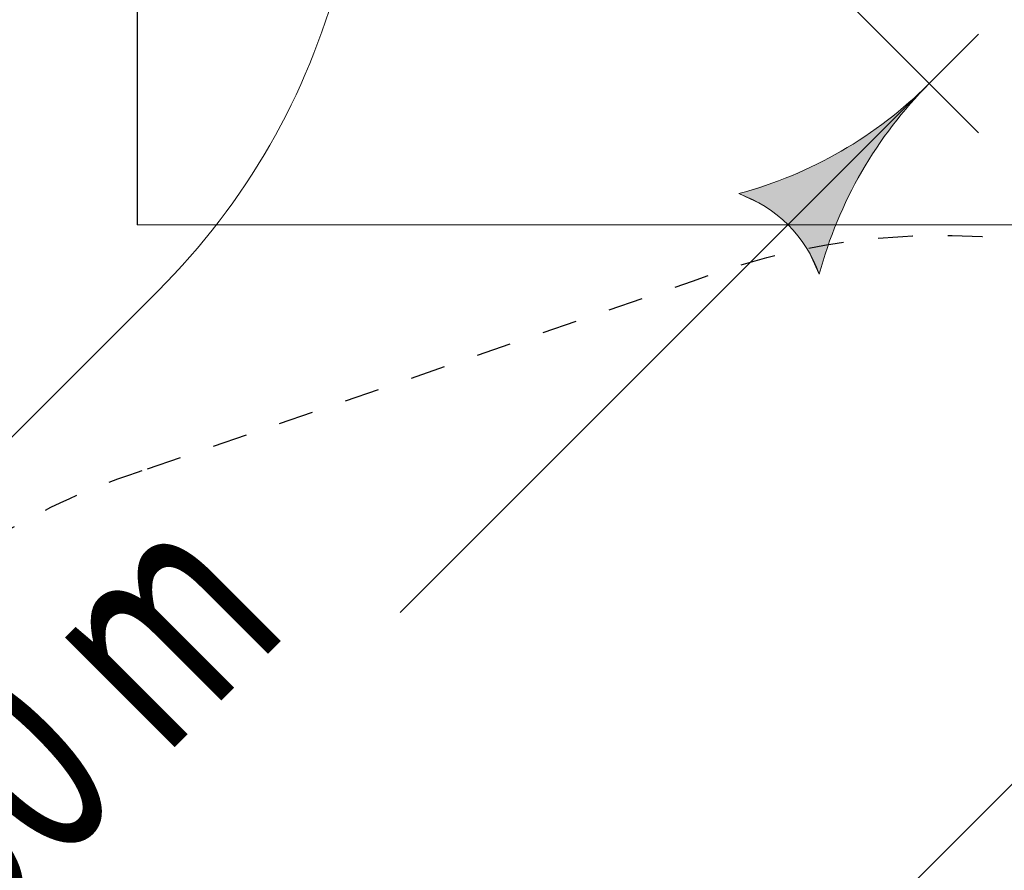
# Model space of a CAD drawing. Units: centimetres. Extents: x -2000 to 2000, y -1921 to 3879.
# Drawn here: x -667 to -526, y 657 to 779 of the extents above; entities that cross this region are included whole.
import ezdxf

# ---------------------------------------------------------------- set-up
doc = ezdxf.new("R2010")
doc.units = ezdxf.units.CM
doc.header["$MEASUREMENT"] = 0
doc.linetypes.add('ACAD_ISO03W100', pattern=[10, 5, -5])
doc.linetypes.add('GESTRICHELT_2', pattern=[165, 120, -45])
for name, color, linetype in [('InterSystem-description', 7, 'Continuous'), ('LINARIUM_WYMIAR_Nr_Pióra__1', 7, 'Continuous'), ('X-Nawierzchnie', 7, 'Continuous')]:
    doc.layers.add(name, color=color, linetype=linetype)
doc.styles.add('GENERATED_STYLE_1', font='arial.ttf')

msp = doc.modelspace()

# ---------------------------------------------------------------- hatches: boundary and pattern name
at = {"layer": 'LINARIUM_WYMIAR_Nr_Pióra__1', "linetype": 'Continuous', "lineweight": 18}
for points in [[(-540.759, 765.5015), (-536.4894, 770.2433), (-541.2312, 765.9738)], [(-540.759, 765.5015), (-541.2312, 765.9738), (-546.3934, 762.2232)], [(-544.5095, 760.3393), (-540.759, 765.5015), (-546.3934, 762.2232)], [(-544.5095, 760.3393), (-546.3934, 762.2232), (-551.9193, 759.0328)], [(-547.6999, 754.8134), (-544.5095, 760.3393), (-551.9193, 759.0328)], [(-547.6999, 754.8134), (-551.9193, 759.0328), (-557.7485, 756.4375)], [(-560.7511, 753.0606), (-557.7485, 756.4375), (-563.817, 754.4657)], [(-557.9822, 751.1353), (-557.7485, 756.4375), (-560.7511, 753.0606)], [(-555.5974, 748.7505), (-557.7485, 756.4375), (-557.9822, 751.1353)], [(-550.2952, 748.9842), (-557.7485, 756.4375), (-555.5974, 748.7505)], [(-550.2952, 748.9842), (-547.6999, 754.8134), (-557.7485, 756.4375)], [(-550.2952, 748.9842), (-555.5974, 748.7505), (-553.6721, 745.9816)], [(-552.267, 742.9157), (-550.2952, 748.9842), (-553.6721, 745.9816)]]:
    msp.add_hatch(color=1, dxfattribs=at).paths.add_polyline_path(points)

# ---------------------------------------------------------------- linework, layer by layer
at = {"layer": 'InterSystem-description', "linetype": 'ACAD_ISO03W100'}
for points, knots in [([(-648.5566, 715.0241), (-648.5566, 715.0241), (-570.4503, 741.9047), (-570.4503, 741.9047), (-556.4772, 747.2399), (-541.3189, 749.4383), (-526.061, 748.1032), (-514.2219, 747.0674), (-502.7583, 743.9405), (-492.1686, 738.9526), (-481.8096, 734.0733), (-472.2862, 727.4154), (-464.0661, 719.1953), (-455.0088, 710.138), (-448.0522, 699.7746), (-443.1958, 688.7126), (-431.1379, 661.247), (-432.0313, 629.4677), (-445.8743, 602.6408), (-445.8744, 602.6408), (-464.8163, 539.4226), (-464.8163, 539.4226), (-465.6521, 535.9719), (-466.6739, 532.5573), (-467.8816, 529.1943), (-472.7117, 515.7448), (-480.5127, 503.1226), (-491.2876, 492.3477), (-504.9284, 478.7069), (-521.5284, 469.8313), (-539.0215, 465.7194), (-539.0215, 465.7194), (-616.6484, 440.3378), (-616.6484, 440.3378), (-616.6838, 440.3265), (-616.7177, 440.3152), (-616.7531, 440.3039)], [0, 0, 0, 0, 1, 1, 1, 2, 2, 2, 3, 3, 3, 4, 4, 4, 5, 5, 5, 6, 6, 6, 7, 7, 7, 8, 8, 8, 9, 9, 9, 10, 10, 10, 11, 11, 11, 12, 12, 12, 12]), ([(-747.9129, 535.5031), (-747.9065, 540.0137), (-747.5961, 544.523), (-746.9823, 549.0004), (-745.3638, 560.8075), (-741.6366, 572.3801), (-735.7987, 583.1112), (-735.7987, 583.1112), (-713.5857, 650.8633), (-713.5857, 650.8633), (-708.8537, 665.2954), (-700.751, 678.864), (-689.2775, 690.3376), (-677.753, 701.862), (-663.7431, 710.249), (-648.5566, 715.0241)], [0, 0, 0, 0, 1, 1, 1, 2, 2, 2, 3, 3, 3, 4, 4, 4, 5, 5, 5, 5])]:
    msp.add_open_spline(points, degree=3, knots=knots, dxfattribs=at)
at = {"layer": 'LINARIUM_WYMIAR_Nr_Pióra__1', "color": 1, "linetype": 'Continuous', "lineweight": 18}
for p, q in [((-361.4823, 832.9929), (-556.2253, 638.25)), ((-571.8447, 805.5987), (-529.4183, 763.1723)), ((-529.4183, 777.3144), (-612.323, 694.4097)), ((-560.7511, 753.0606), (-563.817, 754.4657)), ((-552.267, 742.9157), (-553.6721, 745.9816))]:
    msp.add_line(p, q, dxfattribs=at)
at = {"layer": 'LINARIUM_WYMIAR_Nr_Pióra__1', "color": 1, "linetype": 'GESTRICHELT_2', "lineweight": 18, "flags": 128}
msp.add_lwpolyline([(-997.8585, 1220.716), (-1220.7776, 997.7968, 0.26794919), (-1246.6595, 901.2043), (-1212.4134, 773.3961, 0.26794919), (-1141.7028, 702.6855), (-837.1895, 621.0914, 0.26794919), (-740.5969, 646.9733), (-647.0349, 740.5353, 0.26794919), (-621.153, 837.1279), (-702.7471, 1141.6411, 0.26794919), (-773.4577, 1212.3518), (-901.2659, 1246.5979, 0.26794919)], format="xyb", close=True, dxfattribs=at)
at = {"layer": 'LINARIUM_WYMIAR_Nr_Pióra__1', "color": 1, "linetype": 'Continuous', "lineweight": 18}
for centre, radius, start, end in [((-579.5946, 813.3486), 60.96, 285.000001, 315), ((-493.3841, 727.1381), 60.96, 135, 164.999999), ((-570.1653, 736.5674), 18.9908, 19.52902, 70.47098)]:
    msp.add_arc(centre, radius, start, end, dxfattribs=at)
at = {"layer": 'X-Nawierzchnie', "color": 89, "linetype": 'Continuous', "lineweight": 18, "flags": 128}
for points in [[(-1249.9899, 750.3899), (-749.9899, 750.3899), (-749.9899, 1249.9899), (-649.9899, 1249.9899), (-649.9899, 749.9899), (184.3247, 749.9899), (684.407, 1250.0723), (825.8345, 1250.0783), (325.746, 749.9899), (225.746, 649.9899), (-649.9899, 649.9899), (-649.9899, -650.0101), (-749.9899, -750.0101), (-749.9899, 650.3899), (-1249.9899, 650.3899)], [(-650.0439, 749.9899), (184.3246, 749.9899), (684.4312, 1250.0964), (-650.0024, 1250.0964)]]:
    msp.add_lwpolyline(points, close=True, dxfattribs=at)

# ---------------------------------------------------------------- texts
at = {"layer": 'LINARIUM_WYMIAR_Nr_Pióra__1', "color": 1, "linetype": 'Continuous', "lineweight": 18, "insert": (-690.5943, 629.1863), "char_height": 30, "attachment_point": 7, "rotation": 45, "style": 'GENERATED_STYLE_1'}
msp.add_mtext('\\A1;{\\W0.702484x;\\fArial CE|b0|i0|c238|p34;3.50 m}', dxfattribs=at)

doc.saveas('drawing.dxf')
